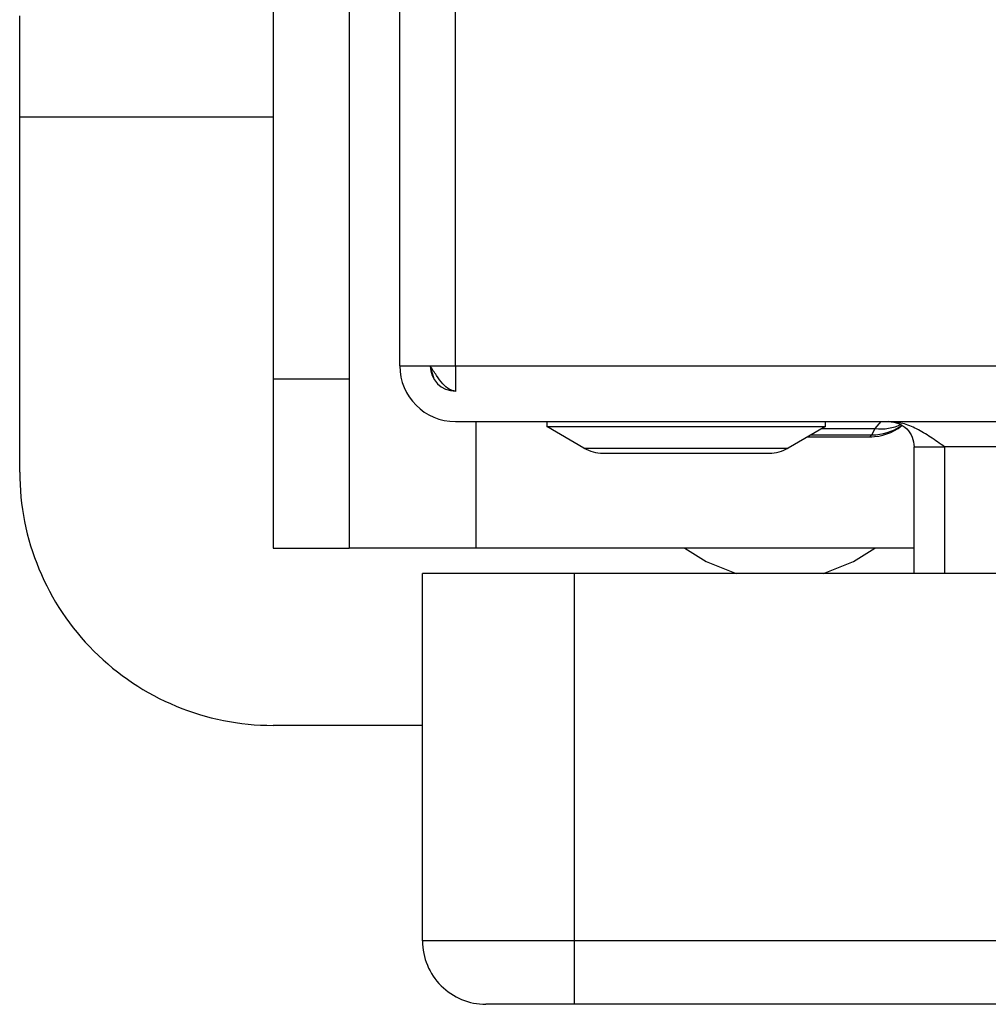
# Model space of a CAD drawing. Units: inches. Extents: x 0.4 to 10.6, y 0.4 to 8.1.
# Drawn here: x 8 to 8.1, y 6.1 to 6.1 of the extents above; entities that cross this region are included whole.
import ezdxf

# ---------------------------------------------------------------- set-up
doc = ezdxf.new("R2010")
doc.units = ezdxf.units.IN
doc.header["$MEASUREMENT"] = 0

msp = doc.modelspace()

# ---------------------------------------------------------------- linework, layer by layer
at = {"color": 7, "linetype": 'Continuous', "lineweight": 25}
for p, q in [((8.050261575525454, 6.087134275704392), (8.050261575525454, 6.384323252082902)), ((8.053148714632409, 6.087134275704392), (8.053148714632409, 6.384323252082902)), ((8.043699895735427, 6.225989918749721), (8.043699895735427, 6.086447199753439)), ((8.047636903609442, 6.225989918749665), (8.047636903609442, 6.086447199753432)), ((8.030576536155372, 6.100005666781161), (8.030576536155372, 6.105255010613261)), ((8.030576536155372, 6.081632963369088), (8.030576536155372, 6.100005666781161)), ((8.050261575525454, 6.087134275704392), (8.053148714632409, 6.087134275704392)), ((8.052022114447851, 6.086508789277791), (8.051836378675059, 6.087134275705046)), ((8.053148714632409, 6.087134275704392), (8.83477601122099, 6.08713427570439)), ((8.053148714632409, 6.087134275704392), (8.053148714631751, 6.085802561708435)), ((8.047636903609442, 6.086447199753432), (8.043699895735427, 6.086447199753439)), ((8.043699895735427, 6.086447199753439), (8.043699895735427, 6.077695955495072)), ((8.047636903609442, 6.086447199753432), (8.047636903609442, 6.077695955495072)), ((8.053148714633064, 6.084247136597437), (8.83477601122099, 6.084247136597434)), ((8.057873124081883, 6.084247136597435), (8.057873124081883, 6.083984669407148)), ((8.057873124081883, 6.083984669407148), (8.072308819619941, 6.083984669407148)), ((8.059801527364353, 6.082870683998712), (8.057873124081674, 6.083984669406876)), ((8.072308819620137, 6.083984669406876), (8.070380416336933, 6.082870683998414)), ((8.072308819619941, 6.083984669407148), (8.072308819619941, 6.084247136597435)), ((8.074718426340413, 6.08355984372821), (8.074882942030701, 6.083888876241153)), ((8.071400113651142, 6.083459735022632), (8.074720071833754, 6.083459735022632)), ((8.074633719904718, 6.083459735022632), (8.074718426340413, 6.08355984372824)), ((8.059801527364353, 6.082870683998712), (8.07038041633747, 6.082870683998712)), ((8.076901995472959, 6.082934800639643), (8.078476798622566, 6.082934800640259)), ((8.076901995472959, 6.076373120849405), (8.076901995472959, 6.08293480063943)), ((8.809447927232801, 6.082934800639429), (8.078476798622566, 6.08293480063943)), ((8.078476798622566, 6.08293480063943), (8.078476798622805, 6.076373120849405)), ((8.060786191153039, 6.082606716649929), (8.069395752548786, 6.082606716649929)), ((8.043699895735427, 6.077695955495072), (8.047636903609442, 6.077695955495072)), ((8.054198583399469, 6.077695955495072), (8.047636903609442, 6.077695955495072)), ((8.076901995472959, 6.077695955495072), (8.054198583399469, 6.077695955495072)), ((8.051442677887659, 6.057344249458328), (8.051442677887659, 6.076373120849405)), ((8.059316693636346, 6.076373120849405), (8.051442677887659, 6.076373120849405)), ((8.059316693637001, 6.057344249458328), (8.059316693636346, 6.076373120849405)), ((8.826508294685558, 6.076373120849403), (8.059316693636346, 6.076373120849405)), ((8.051442677887659, 6.068509603789034), (8.043699895735427, 6.068509603789034)), ((8.05931669363344, 6.057344249458328), (8.051442677887659, 6.057344249458328)), ((8.059316693634376, 6.054063409563406), (8.05931669363344, 6.057344249458328)), ((8.826508294686215, 6.057344249458327), (8.059316693637001, 6.057344249458328)), ((8.826508294686871, 6.054063409563313), (8.059316693634376, 6.054063409563316))]:
    msp.add_line(p, q, dxfattribs=at)
at = {"color": 1, "linetype": 'Continuous', "lineweight": 25}
for p, q in [((8.043699895735427, 6.100005666781161), (8.030576536155372, 6.100005666781161)), ((8.054198583399469, 6.08424713659743), (8.054198583399469, 6.077695955495072)), ((8.072142993521283, 6.08388887624158), (8.074882942030701, 6.08388887624158)), ((8.074882942030701, 6.08388887624158), (8.075191978190142, 6.084247136597435)), ((8.071573410321328, 6.083559843731015), (8.074718426340413, 6.08355984372821))]:
    msp.add_line(p, q, dxfattribs=at)
at = {"color": 7, "linetype": 'Continuous', "lineweight": 25, "flags": 128}
for points in [[(8.065025355053011, 6.077695955495072), (8.066134909088087, 6.076995036649492), (8.06768633344897, 6.076373120849398)], [(8.072206896342092, 6.076373120849398), (8.073758320702977, 6.076995036649492), (8.07486787473805, 6.077695955495072)]]:
    msp.add_lwpolyline(points, dxfattribs=at)
at = {"color": 7, "linetype": 'Continuous', "lineweight": 25}
for centre, radius, start, end in [((8.053148714633064, 6.087134275705047), 0.002887139107610182, 180.0000003909517, 269.9999999869928), ((8.053148714633064, 6.087134275705047), 0.001312335958004951, 180, 269.9999999713831), ((8.07463371840603, 6.086084406939955), 0.002624671917248023, 270.0000000000008, 308.1512769707051), ((8.060786191153039, 6.084575220586936), 0.001968503937934695, 239.9861582445677, 270.0000000000008), ((8.069395752548786, 6.084575220586936), 0.00196850393793825, 270.0000000000008, 300.013841755613), ((8.043699895735427, 6.081632963369088), 0.01312335958005484, 180, 270.0000000000008), ((8.054723517782671, 6.057344249458328), 0.003280839895013806, 180, 270.0002133465638)]:
    msp.add_arc(centre, radius, start, end, dxfattribs=at)
at = {"color": 1, "linetype": 'Continuous', "lineweight": 25}
for centre, radius, start, end in [((8.074751086231053, 6.086144472048716), 0.002584834660781606, 269.2760249232413, 305.0436939920882), ((8.075208802411751, 6.086139969092152), 0.002274555784345017, 261.7632760136831, 297.1539327493334)]:
    msp.add_arc(centre, radius, start, end, dxfattribs=at)
at = {"color": 7, "linetype": 'Continuous', "lineweight": 25}
for points in [[(8.053148714632515, 6.08582193974704), (8.053039353302747, 6.085841666220535), (8.052820630643023, 6.085881119167556), (8.052492546653482, 6.086184595824706), (8.05216446266324, 6.086618381830742), (8.05194574000422, 6.086962311079995), (8.051836378674684, 6.087134275704659)], [(8.075589659514954, 6.084247136597435), (8.075761624139371, 6.084227410123961), (8.076105553388206, 6.084187957177013), (8.076539339394895, 6.083884480519373), (8.076842816052537, 6.083450694512683), (8.076882268999485, 6.083106765263849), (8.076901995472959, 6.08293480063943)], [(8.078476798622566, 6.08293480063943), (8.07823620369704, 6.083106765263739), (8.077755013845989, 6.083450694512355), (8.077033229069427, 6.083884480518867), (8.076311444292527, 6.084187957176695), (8.075830254441332, 6.084227410123847), (8.075589659515598, 6.084247136597435)]]:
    msp.add_open_spline(points, degree=3, dxfattribs=at)
msp.add_open_spline([(8.059316693634376, 6.054063409563316), (8.058714820627028, 6.054063409563316), (8.057511074612336, 6.054063409563316), (8.055992832524609, 6.054063409563316), (8.054930668978201, 6.054063409563316), (8.054792584471643, 6.054063409563316), (8.054723542218365, 6.054063409563316)], degree=3, knots=[0, 0, 0, 0, 0.2500001230590769, 0.5000002461153635, 0.7500001230577084, 1, 1, 1, 1], dxfattribs=at)

doc.saveas('drawing.dxf')
